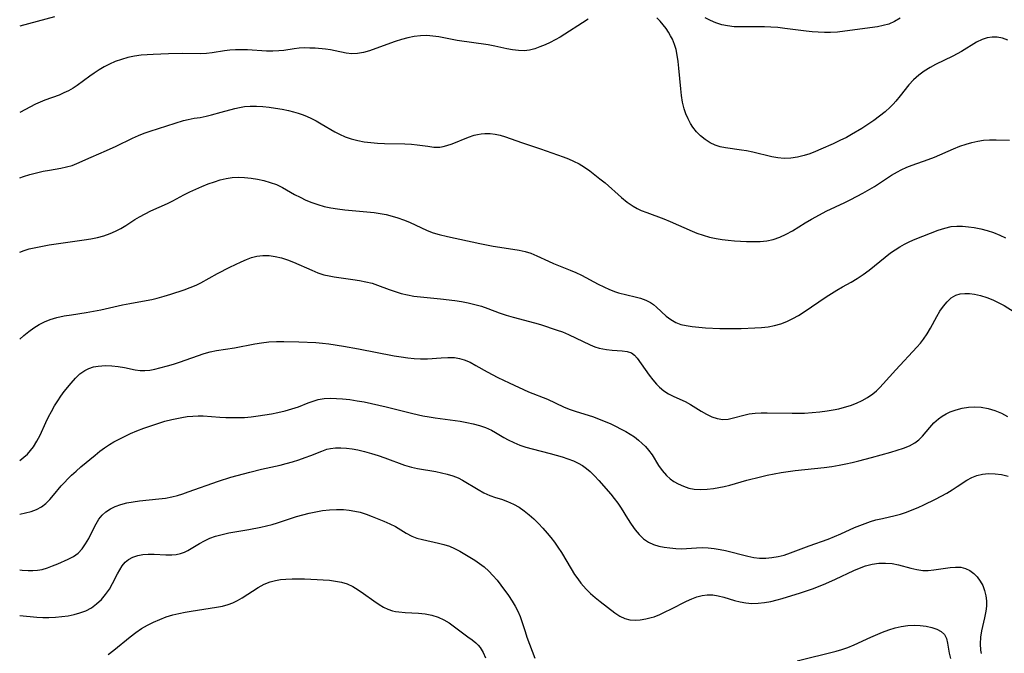
# Model space of a CAD drawing. Extents: x 2073220 to 2078495, y 3164096 to 3166503.
# Drawn here: x 2073220 to 2073477, y 3164424 to 3164590 of the extents above; entities that cross this region are included whole.
import ezdxf

# ---------------------------------------------------------------- set-up
doc = ezdxf.new("R2010")
doc.units = 0

msp = doc.modelspace()

# ---------------------------------------------------------------- linework, layer by layer
at = {"layer": 'Unknown_Line_Type', "color": 0}
for points in [[(2073229.05, 3164590.34, 2222), (2073220, 3164587.95, 2222)], [(2073449.59, 3164589.98, 2222), (2073448.15, 3164589.12, 2222), (2073446.63, 3164588.47, 2222), (2073445.19, 3164588.05, 2222), (2073443.71, 3164587.77, 2222), (2073435.14, 3164586.58, 2222), (2073433.28, 3164586.39, 2222), (2073431.41, 3164586.28, 2222), (2073429.83, 3164586.27, 2222), (2073428.24, 3164586.34, 2222), (2073426.65, 3164586.46, 2222), (2073425.07, 3164586.62, 2222), (2073419.53, 3164587.35, 2222), (2073417.68, 3164587.55, 2222), (2073415.84, 3164587.69, 2222), (2073414.26, 3164587.74, 2222), (2073412.69, 3164587.75, 2222), (2073408.04, 3164587.71, 2222), (2073406.3, 3164587.78, 2222), (2073404.59, 3164587.96, 2222), (2073403.06, 3164588.29, 2222), (2073401.57, 3164588.77, 2222), (2073400.13, 3164589.38, 2222), (2073398.73, 3164590.13, 2222)], [(2073368.24, 3164589.73, 2224), (2073366.72, 3164588.78, 2224), (2073362.18, 3164585.84, 2224), (2073360.9, 3164585.07, 2224), (2073359.6, 3164584.34, 2224), (2073358.3, 3164583.66, 2224), (2073357, 3164583.04, 2224), (2073355.65, 3164582.48, 2224), (2073354.3, 3164582.02, 2224), (2073352.95, 3164581.69, 2224), (2073351.59, 3164581.52, 2224), (2073350.07, 3164581.54, 2224), (2073348.55, 3164581.73, 2224), (2073347.01, 3164582.02, 2224), (2073343.86, 3164582.71, 2224), (2073342.2, 3164583.02, 2224), (2073334.04, 3164584.21, 2224), (2073329.3, 3164585.09, 2224), (2073327.74, 3164585.33, 2224), (2073326.17, 3164585.44, 2224), (2073324.51, 3164585.39, 2224), (2073322.85, 3164585.18, 2224), (2073321.19, 3164584.84, 2224), (2073319.55, 3164584.41, 2224), (2073317.91, 3164583.9, 2224), (2073312.88, 3164582.07, 2224), (2073311.26, 3164581.52, 2224), (2073309.66, 3164581.07, 2224), (2073308.09, 3164580.78, 2224), (2073306.57, 3164580.7, 2224), (2073305.15, 3164580.87, 2224), (2073302.28, 3164581.52, 2224), (2073301.02, 3164581.75, 2224), (2073299.72, 3164581.92, 2224), (2073297.05, 3164582.14, 2224), (2073295.66, 3164582.21, 2224), (2073294.27, 3164582.23, 2224), (2073292.89, 3164582.17, 2224), (2073291.57, 3164582.01, 2224), (2073288.92, 3164581.6, 2224), (2073287.58, 3164581.44, 2224), (2073285.98, 3164581.37, 2224), (2073284.35, 3164581.4, 2224), (2073279.39, 3164581.7, 2224), (2073277.73, 3164581.75, 2224), (2073276.26, 3164581.73, 2224), (2073274.8, 3164581.65, 2224), (2073273.37, 3164581.49, 2224), (2073270.23, 3164580.95, 2224), (2073268.67, 3164580.75, 2224), (2073267.18, 3164580.69, 2224), (2073262.37, 3164580.75, 2224), (2073258.82, 3164580.7, 2224), (2073254.78, 3164580.55, 2224), (2073253.24, 3164580.45, 2224), (2073251.71, 3164580.31, 2224), (2073249.95, 3164580.06, 2224), (2073248.21, 3164579.71, 2224), (2073246.52, 3164579.25, 2224), (2073244.87, 3164578.66, 2224), (2073243.43, 3164578.02, 2224), (2073242.04, 3164577.28, 2224), (2073240.69, 3164576.48, 2224), (2073239.45, 3164575.69, 2224), (2073238.25, 3164574.87, 2224), (2073235.01, 3164572.47, 2224), (2073233.95, 3164571.75, 2224), (2073232.77, 3164571.07, 2224), (2073231.55, 3164570.48, 2224), (2073230.31, 3164569.95, 2224), (2073226.59, 3164568.64, 2224), (2073225.36, 3164568.12, 2224), (2073224.14, 3164567.54, 2224), (2073220, 3164565.36, 2224)], [(2073477.71, 3164584.3, 2224), (2073476.31, 3164584.77, 2224), (2073474.91, 3164585.03, 2224), (2073473.57, 3164585.05, 2224), (2073472.25, 3164584.85, 2224), (2073470.97, 3164584.44, 2224), (2073469.53, 3164583.75, 2224), (2073465.59, 3164581.31, 2224), (2073464.46, 3164580.66, 2224), (2073463.31, 3164580.05, 2224), (2073458.84, 3164577.92, 2224), (2073457.38, 3164577.15, 2224), (2073455.86, 3164576.2, 2224), (2073454.43, 3164575.13, 2224), (2073453.11, 3164573.94, 2224), (2073451.89, 3164572.6, 2224), (2073449.62, 3164569.73, 2224), (2073448.44, 3164568.3, 2224), (2073447.74, 3164567.53, 2224), (2073447.01, 3164566.79, 2224), (2073445.65, 3164565.55, 2224), (2073444.2, 3164564.39, 2224), (2073442.7, 3164563.28, 2224), (2073441.15, 3164562.22, 2224), (2073439.57, 3164561.2, 2224), (2073436.94, 3164559.62, 2224), (2073435.6, 3164558.89, 2224), (2073433.87, 3164558.04, 2224), (2073432.11, 3164557.23, 2224), (2073428.92, 3164555.81, 2224), (2073427.48, 3164555.2, 2224), (2073426.04, 3164554.63, 2224), (2073424.59, 3164554.15, 2224), (2073422.86, 3164553.72, 2224), (2073421.12, 3164553.46, 2224), (2073419.38, 3164553.4, 2224), (2073417.74, 3164553.54, 2224), (2073416.11, 3164553.83, 2224), (2073411.2, 3164555.02, 2224), (2073409.55, 3164555.36, 2224), (2073408.26, 3164555.57, 2224), (2073404.09, 3164556.15, 2224), (2073402.7, 3164556.44, 2224), (2073401.37, 3164556.86, 2224), (2073400.01, 3164557.5, 2224), (2073398.74, 3164558.31, 2224), (2073397.57, 3164559.26, 2224), (2073396.5, 3164560.35, 2224), (2073395.56, 3164561.56, 2224), (2073394.94, 3164562.55, 2224), (2073394.3, 3164563.76, 2224), (2073393.75, 3164565.03, 2224), (2073393.29, 3164566.36, 2224), (2073392.88, 3164568.05, 2224), (2073392.58, 3164569.81, 2224), (2073392.37, 3164571.6, 2224), (2073391.92, 3164576.96, 2224), (2073391.74, 3164578.67, 2224), (2073391.48, 3164580.36, 2224), (2073391.16, 3164581.79, 2224), (2073390.75, 3164583.17, 2224), (2073390.22, 3164584.49, 2224), (2073389.75, 3164585.42, 2224), (2073389.23, 3164586.31, 2224), (2073388.56, 3164587.31, 2224), (2073387.83, 3164588.26, 2224), (2073387, 3164589.22, 2224), (2073386.13, 3164590.1, 2224)], [(2073220, 3164548.35, 2226), (2073220.95, 3164548.66, 2226), (2073222.66, 3164549.17, 2226), (2073224.38, 3164549.64, 2226), (2073226.08, 3164550.04, 2226), (2073227.77, 3164550.37, 2226), (2073230.77, 3164550.87, 2226), (2073232.23, 3164551.17, 2226), (2073233.65, 3164551.56, 2226), (2073234.9, 3164552.03, 2226), (2073238.65, 3164553.71, 2226), (2073242.62, 3164555.45, 2226), (2073245.14, 3164556.62, 2226), (2073249.42, 3164558.71, 2226), (2073250.95, 3164559.4, 2226), (2073252.49, 3164560, 2226), (2073254.04, 3164560.54, 2226), (2073262.69, 3164563.27, 2226), (2073263.92, 3164563.59, 2226), (2073265.51, 3164563.88, 2226), (2073267.1, 3164564.11, 2226), (2073268.66, 3164564.4, 2226), (2073270.03, 3164564.76, 2226), (2073272.54, 3164565.51, 2226), (2073276.09, 3164566.45, 2226), (2073277.34, 3164566.73, 2226), (2073278.61, 3164566.93, 2226), (2073280.11, 3164567.03, 2226), (2073281.74, 3164567.02, 2226), (2073283.39, 3164566.93, 2226), (2073285.06, 3164566.76, 2226), (2073286.73, 3164566.53, 2226), (2073288.41, 3164566.24, 2226), (2073290.07, 3164565.9, 2226), (2073291.37, 3164565.59, 2226), (2073292.65, 3164565.23, 2226), (2073293.91, 3164564.8, 2226), (2073294.93, 3164564.37, 2226), (2073295.93, 3164563.89, 2226), (2073297.28, 3164563.19, 2226), (2073298.61, 3164562.44, 2226), (2073302.21, 3164560.31, 2226), (2073303.38, 3164559.7, 2226), (2073304.9, 3164559.06, 2226), (2073306.47, 3164558.55, 2226), (2073308.14, 3164558.11, 2226), (2073309.83, 3164557.77, 2226), (2073311.55, 3164557.51, 2226), (2073313.28, 3164557.34, 2226), (2073315.09, 3164557.27, 2226), (2073320.44, 3164557.24, 2226), (2073322.17, 3164557.14, 2226), (2073323.62, 3164556.98, 2226), (2073326.4, 3164556.56, 2226), (2073327.98, 3164556.37, 2226), (2073329.52, 3164556.36, 2226), (2073330.46, 3164556.51, 2226), (2073331.41, 3164556.75, 2226), (2073332.79, 3164557.23, 2226), (2073337.04, 3164558.95, 2226), (2073338.5, 3164559.43, 2226), (2073339.42, 3164559.66, 2226), (2073340.35, 3164559.83, 2226), (2073341.31, 3164559.93, 2226), (2073342.66, 3164559.93, 2226), (2073344.01, 3164559.77, 2226), (2073345.33, 3164559.46, 2226), (2073346.64, 3164559.05, 2226), (2073350.89, 3164557.55, 2226), (2073355.79, 3164555.93, 2226), (2073361.7, 3164553.85, 2226), (2073363.09, 3164553.32, 2226), (2073364.45, 3164552.72, 2226), (2073365.89, 3164551.95, 2226), (2073367.3, 3164551.08, 2226), (2073368.67, 3164550.14, 2226), (2073370, 3164549.14, 2226), (2073371.32, 3164548.1, 2226), (2073372.63, 3164547, 2226), (2073376.95, 3164543.2, 2226), (2073378.42, 3164542.01, 2226), (2073379.96, 3164540.95, 2226), (2073380.99, 3164540.36, 2226), (2073382.05, 3164539.84, 2226), (2073383.5, 3164539.24, 2226), (2073387.95, 3164537.65, 2226), (2073389.64, 3164536.96, 2226), (2073395.35, 3164534.38, 2226), (2073396.56, 3164533.9, 2226), (2073398.21, 3164533.34, 2226), (2073399.9, 3164532.88, 2226), (2073401.61, 3164532.52, 2226), (2073403.2, 3164532.26, 2226), (2073404.79, 3164532.07, 2226), (2073406.39, 3164531.92, 2226), (2073409.57, 3164531.74, 2226), (2073411.35, 3164531.69, 2226), (2073413.1, 3164531.72, 2226), (2073414.81, 3164531.88, 2226), (2073416.48, 3164532.21, 2226), (2073418.2, 3164532.81, 2226), (2073419.87, 3164533.61, 2226), (2073421.51, 3164534.54, 2226), (2073424.79, 3164536.57, 2226), (2073426.46, 3164537.56, 2226), (2073427.57, 3164538.18, 2226), (2073430.33, 3164539.59, 2226), (2073435.2, 3164541.87, 2226), (2073436.77, 3164542.64, 2226), (2073439.87, 3164544.3, 2226), (2073442.87, 3164546.07, 2226), (2073447.35, 3164549.02, 2226), (2073448.88, 3164549.91, 2226), (2073449.82, 3164550.4, 2226), (2073451.37, 3164551.11, 2226), (2073452.73, 3164551.64, 2226), (2073456.87, 3164553.1, 2226), (2073458.53, 3164553.76, 2226), (2073463.47, 3164555.91, 2226), (2073465.13, 3164556.58, 2226), (2073466.81, 3164557.16, 2226), (2073468.32, 3164557.59, 2226), (2073469.84, 3164557.92, 2226), (2073471.37, 3164558.15, 2226), (2073472.9, 3164558.27, 2226), (2073474.65, 3164558.29, 2226), (2073478.1, 3164558.2, 2226)], [(2073220, 3164528.95, 2228), (2073221.19, 3164529.4, 2228), (2073222.47, 3164529.78, 2228), (2073224.17, 3164530.19, 2228), (2073225.92, 3164530.53, 2228), (2073227.69, 3164530.82, 2228), (2073236.84, 3164532.13, 2228), (2073238.59, 3164532.42, 2228), (2073240.3, 3164532.78, 2228), (2073241.98, 3164533.22, 2228), (2073243.59, 3164533.77, 2228), (2073245, 3164534.4, 2228), (2073246.35, 3164535.12, 2228), (2073247.66, 3164535.91, 2228), (2073250.02, 3164537.44, 2228), (2073251.21, 3164538.17, 2228), (2073252.69, 3164538.96, 2228), (2073254.21, 3164539.68, 2228), (2073258.55, 3164541.6, 2228), (2073259.97, 3164542.31, 2228), (2073262.81, 3164543.86, 2228), (2073264.35, 3164544.65, 2228), (2073265.92, 3164545.4, 2228), (2073267.52, 3164546.1, 2228), (2073269.14, 3164546.75, 2228), (2073270.78, 3164547.32, 2228), (2073272.31, 3164547.77, 2228), (2073273.86, 3164548.13, 2228), (2073275.41, 3164548.38, 2228), (2073276.96, 3164548.5, 2228), (2073278.66, 3164548.46, 2228), (2073280.34, 3164548.27, 2228), (2073282, 3164547.97, 2228), (2073283.64, 3164547.61, 2228), (2073285.35, 3164547.15, 2228), (2073286.99, 3164546.57, 2228), (2073288.56, 3164545.8, 2228), (2073291.64, 3164544.02, 2228), (2073293.11, 3164543.25, 2228), (2073294.62, 3164542.54, 2228), (2073296.18, 3164541.89, 2228), (2073297.78, 3164541.33, 2228), (2073299.42, 3164540.85, 2228), (2073301.12, 3164540.48, 2228), (2073302.85, 3164540.2, 2228), (2073304.76, 3164539.98, 2228), (2073310.53, 3164539.49, 2228), (2073312.44, 3164539.27, 2228), (2073314.01, 3164539.03, 2228), (2073315.56, 3164538.72, 2228), (2073317.09, 3164538.35, 2228), (2073318.6, 3164537.91, 2228), (2073320.06, 3164537.4, 2228), (2073321.65, 3164536.73, 2228), (2073326.27, 3164534.62, 2228), (2073327.81, 3164534.01, 2228), (2073329.37, 3164533.5, 2228), (2073331.56, 3164532.98, 2228), (2073339.95, 3164531.18, 2228), (2073343.45, 3164530.52, 2228), (2073345.2, 3164530.22, 2228), (2073350.23, 3164529.43, 2228), (2073351.81, 3164529.1, 2228), (2073353.33, 3164528.65, 2228), (2073354.86, 3164528.01, 2228), (2073357.86, 3164526.54, 2228), (2073359.24, 3164525.93, 2228), (2073363.56, 3164524.22, 2228), (2073365, 3164523.6, 2228), (2073366.49, 3164522.89, 2228), (2073370.85, 3164520.58, 2228), (2073372.3, 3164519.85, 2228), (2073373.76, 3164519.19, 2228), (2073375.33, 3164518.6, 2228), (2073376.19, 3164518.34, 2228), (2073380.51, 3164517.31, 2228), (2073381.92, 3164516.91, 2228), (2073383.26, 3164516.42, 2228), (2073384.49, 3164515.79, 2228), (2073385.29, 3164515.24, 2228), (2073386.05, 3164514.61, 2228), (2073388.62, 3164512.26, 2228), (2073389.81, 3164511.32, 2228), (2073391.1, 3164510.56, 2228), (2073392.41, 3164510.07, 2228), (2073393.83, 3164509.75, 2228), (2073395.32, 3164509.52, 2228), (2073397.07, 3164509.33, 2228), (2073398.87, 3164509.18, 2228), (2073402.59, 3164509, 2228), (2073404.48, 3164508.97, 2228), (2073408.1, 3164509.01, 2228), (2073411.68, 3164509.15, 2228), (2073413.43, 3164509.28, 2228), (2073415.15, 3164509.47, 2228), (2073416.83, 3164509.77, 2228), (2073418.47, 3164510.21, 2228), (2073420.05, 3164510.82, 2228), (2073421.58, 3164511.58, 2228), (2073423.08, 3164512.44, 2228), (2073424.55, 3164513.37, 2228), (2073430.27, 3164517.24, 2228), (2073431.68, 3164518.16, 2228), (2073433.09, 3164519.04, 2228), (2073434.52, 3164519.87, 2228), (2073436.82, 3164521.12, 2228), (2073438.41, 3164522.08, 2228), (2073439.96, 3164523.13, 2228), (2073441.48, 3164524.26, 2228), (2073445.67, 3164527.64, 2228), (2073447.09, 3164528.73, 2228), (2073448.28, 3164529.57, 2228), (2073449.51, 3164530.36, 2228), (2073450.76, 3164531.06, 2228), (2073452.1, 3164531.71, 2228), (2073453.47, 3164532.29, 2228), (2073459.55, 3164534.67, 2228), (2073461.22, 3164535.22, 2228), (2073462.91, 3164535.59, 2228), (2073464.38, 3164535.72, 2228), (2073465.87, 3164535.71, 2228), (2073467.38, 3164535.58, 2228), (2073468.89, 3164535.36, 2228), (2073470.6, 3164535.01, 2228), (2073472.3, 3164534.57, 2228), (2073473.97, 3164534.04, 2228), (2073475.58, 3164533.4, 2228), (2073477.09, 3164532.65, 2228)], [(2073220, 3164506.19, 2230), (2073221.12, 3164507.17, 2230), (2073222.38, 3164508.19, 2230), (2073223.7, 3164509.15, 2230), (2073225.07, 3164510.03, 2230), (2073226.46, 3164510.76, 2230), (2073227.92, 3164511.36, 2230), (2073229.72, 3164511.89, 2230), (2073231.58, 3164512.29, 2230), (2073233.49, 3164512.61, 2230), (2073237.33, 3164513.18, 2230), (2073239.24, 3164513.5, 2230), (2073241.15, 3164513.89, 2230), (2073246.83, 3164515.18, 2230), (2073248.72, 3164515.56, 2230), (2073252.99, 3164516.28, 2230), (2073254.44, 3164516.58, 2230), (2073255.88, 3164516.93, 2230), (2073257.66, 3164517.41, 2230), (2073259.43, 3164517.93, 2230), (2073262.89, 3164519.08, 2230), (2073264.46, 3164519.67, 2230), (2073265.98, 3164520.32, 2230), (2073267.23, 3164520.96, 2230), (2073271.62, 3164523.36, 2230), (2073274.84, 3164525.03, 2230), (2073277.79, 3164526.45, 2230), (2073279.14, 3164527.02, 2230), (2073280.49, 3164527.5, 2230), (2073281.86, 3164527.85, 2230), (2073283.43, 3164528.04, 2230), (2073285.02, 3164528.03, 2230), (2073286.63, 3164527.8, 2230), (2073288.24, 3164527.42, 2230), (2073289.84, 3164526.91, 2230), (2073291.42, 3164526.3, 2230), (2073296.15, 3164524.2, 2230), (2073297.74, 3164523.57, 2230), (2073299.35, 3164523.04, 2230), (2073300.68, 3164522.72, 2230), (2073302.04, 3164522.47, 2230), (2073306.87, 3164521.82, 2230), (2073308.59, 3164521.56, 2230), (2073310.28, 3164521.23, 2230), (2073311.91, 3164520.8, 2230), (2073313.34, 3164520.3, 2230), (2073316.31, 3164519.17, 2230), (2073317.89, 3164518.64, 2230), (2073319.5, 3164518.17, 2230), (2073321.13, 3164517.77, 2230), (2073322.78, 3164517.48, 2230), (2073329.73, 3164516.75, 2230), (2073333.48, 3164516.3, 2230), (2073335.25, 3164516.02, 2230), (2073336.99, 3164515.68, 2230), (2073338.72, 3164515.28, 2230), (2073340.41, 3164514.81, 2230), (2073342.06, 3164514.27, 2230), (2073345.07, 3164513.13, 2230), (2073346.85, 3164512.53, 2230), (2073348.69, 3164512, 2230), (2073354.28, 3164510.49, 2230), (2073355.77, 3164510.03, 2230), (2073360.13, 3164508.61, 2230), (2073361.53, 3164508.1, 2230), (2073363.12, 3164507.44, 2230), (2073368.8, 3164504.71, 2230), (2073369.94, 3164504.24, 2230), (2073371.08, 3164503.87, 2230), (2073372.07, 3164503.66, 2230), (2073373.05, 3164503.51, 2230), (2073374.48, 3164503.37, 2230), (2073377.14, 3164503.18, 2230), (2073378.42, 3164503.04, 2230), (2073379.52, 3164502.66, 2230), (2073380.29, 3164502.07, 2230), (2073381, 3164501.27, 2230), (2073384.14, 3164496.79, 2230), (2073385.06, 3164495.6, 2230), (2073386.05, 3164494.46, 2230), (2073386.8, 3164493.71, 2230), (2073387.95, 3164492.78, 2230), (2073389.21, 3164491.99, 2230), (2073390.55, 3164491.3, 2230), (2073393.5, 3164489.92, 2230), (2073394.91, 3164489.17, 2230), (2073397.68, 3164487.46, 2230), (2073399.08, 3164486.67, 2230), (2073400.49, 3164485.99, 2230), (2073401.91, 3164485.5, 2230), (2073403.35, 3164485.27, 2230), (2073404.72, 3164485.36, 2230), (2073406.12, 3164485.65, 2230), (2073408.83, 3164486.4, 2230), (2073410.26, 3164486.71, 2230), (2073411.76, 3164486.9, 2230), (2073413.31, 3164486.98, 2230), (2073414.9, 3164486.99, 2230), (2073421.42, 3164486.87, 2230), (2073424.69, 3164486.94, 2230), (2073426.67, 3164487.06, 2230), (2073428.64, 3164487.24, 2230), (2073430.59, 3164487.5, 2230), (2073432.11, 3164487.76, 2230), (2073433.61, 3164488.07, 2230), (2073435.08, 3164488.45, 2230), (2073436.68, 3164488.94, 2230), (2073438.23, 3164489.53, 2230), (2073439.71, 3164490.21, 2230), (2073441.12, 3164491, 2230), (2073442.44, 3164491.92, 2230), (2073443.4, 3164492.75, 2230), (2073444.31, 3164493.64, 2230), (2073445.19, 3164494.59, 2230), (2073448.51, 3164498.26, 2230), (2073453.97, 3164504.12, 2230), (2073454.88, 3164505.16, 2230), (2073455.72, 3164506.23, 2230), (2073456.67, 3164507.65, 2230), (2073457.52, 3164509.13, 2230), (2073459.12, 3164512.12, 2230), (2073459.96, 3164513.55, 2230), (2073460.86, 3164514.85, 2230), (2073461.84, 3164516.01, 2230), (2073462.93, 3164516.97, 2230), (2073464.13, 3164517.68, 2230), (2073465.25, 3164518.03, 2230), (2073466.46, 3164518.18, 2230), (2073467.72, 3164518.16, 2230), (2073469.02, 3164517.99, 2230), (2073470.59, 3164517.62, 2230), (2073472.17, 3164517.1, 2230), (2073473.76, 3164516.46, 2230), (2073475.33, 3164515.71, 2230), (2073476.69, 3164514.98, 2230), (2073479.35, 3164513.37, 2230)], [(2073220, 3164474.56, 2232), (2073221.12, 3164475.42, 2232), (2073222.02, 3164476.25, 2232), (2073222.85, 3164477.17, 2232), (2073223.6, 3164478.16, 2232), (2073224.51, 3164479.64, 2232), (2073225.32, 3164481.2, 2232), (2073226.84, 3164484.47, 2232), (2073227.55, 3164485.93, 2232), (2073228.3, 3164487.37, 2232), (2073229.09, 3164488.79, 2232), (2073229.94, 3164490.16, 2232), (2073230.76, 3164491.38, 2232), (2073231.62, 3164492.55, 2232), (2073233.38, 3164494.76, 2232), (2073234.51, 3164496.03, 2232), (2073235.68, 3164497.16, 2232), (2073236.95, 3164498.08, 2232), (2073238.04, 3164498.6, 2232), (2073239.21, 3164498.96, 2232), (2073240.44, 3164499.19, 2232), (2073241.39, 3164499.3, 2232), (2073242.35, 3164499.34, 2232), (2073244.02, 3164499.29, 2232), (2073245.67, 3164499.11, 2232), (2073247.29, 3164498.85, 2232), (2073250.13, 3164498.25, 2232), (2073251.41, 3164498.05, 2232), (2073252.64, 3164498.04, 2232), (2073253.9, 3164498.16, 2232), (2073255.21, 3164498.39, 2232), (2073256.54, 3164498.7, 2232), (2073258.53, 3164499.22, 2232), (2073260.12, 3164499.7, 2232), (2073261.71, 3164500.23, 2232), (2073268.08, 3164502.44, 2232), (2073269.7, 3164502.92, 2232), (2073271.32, 3164503.29, 2232), (2073276.05, 3164503.96, 2232), (2073281.3, 3164505.01, 2232), (2073283.09, 3164505.3, 2232), (2073285, 3164505.49, 2232), (2073286.93, 3164505.59, 2232), (2073288.88, 3164505.62, 2232), (2073292.8, 3164505.55, 2232), (2073297.24, 3164505.35, 2232), (2073298.92, 3164505.2, 2232), (2073300.59, 3164505, 2232), (2073304.48, 3164504.41, 2232), (2073308.35, 3164503.7, 2232), (2073317.65, 3164501.89, 2232), (2073319.45, 3164501.59, 2232), (2073321.24, 3164501.34, 2232), (2073322.87, 3164501.17, 2232), (2073324.49, 3164501.09, 2232), (2073326.32, 3164501.13, 2232), (2073329.91, 3164501.39, 2232), (2073331.66, 3164501.46, 2232), (2073333.38, 3164501.4, 2232), (2073334.67, 3164501.2, 2232), (2073335.91, 3164500.87, 2232), (2073337.47, 3164500.21, 2232), (2073338.98, 3164499.38, 2232), (2073341.86, 3164497.7, 2232), (2073344.68, 3164496.2, 2232), (2073347.61, 3164494.8, 2232), (2073352.68, 3164492.5, 2232), (2073357.64, 3164490.55, 2232), (2073361.79, 3164488.6, 2232), (2073363.3, 3164487.99, 2232), (2073364.85, 3164487.44, 2232), (2073369.59, 3164485.91, 2232), (2073371.15, 3164485.36, 2232), (2073372.67, 3164484.76, 2232), (2073374.14, 3164484.09, 2232), (2073378.07, 3164482.09, 2232), (2073379.18, 3164481.45, 2232), (2073380.3, 3164480.69, 2232), (2073381.37, 3164479.85, 2232), (2073382.3, 3164479.03, 2232), (2073383.19, 3164478.17, 2232), (2073384.01, 3164477.24, 2232), (2073384.9, 3164476.01, 2232), (2073386.62, 3164473.29, 2232), (2073387.57, 3164471.91, 2232), (2073388.65, 3164470.66, 2232), (2073389.59, 3164469.81, 2232), (2073390.62, 3164469.08, 2232), (2073391.73, 3164468.44, 2232), (2073393.06, 3164467.84, 2232), (2073394.45, 3164467.37, 2232), (2073395.89, 3164467.08, 2232), (2073397.54, 3164466.96, 2232), (2073399.23, 3164467.03, 2232), (2073400.96, 3164467.24, 2232), (2073402.32, 3164467.47, 2232), (2073403.69, 3164467.75, 2232), (2073405.17, 3164468.12, 2232), (2073409.61, 3164469.4, 2232), (2073413.15, 3164470.33, 2232), (2073414.93, 3164470.74, 2232), (2073416.73, 3164471.11, 2232), (2073418.54, 3164471.43, 2232), (2073420.36, 3164471.7, 2232), (2073422.19, 3164471.92, 2232), (2073429.79, 3164472.74, 2232), (2073431.75, 3164473, 2232), (2073433.7, 3164473.31, 2232), (2073435.41, 3164473.65, 2232), (2073437.11, 3164474.04, 2232), (2073438.8, 3164474.45, 2232), (2073442.13, 3164475.34, 2232), (2073447.14, 3164476.75, 2232), (2073450.43, 3164477.74, 2232), (2073452, 3164478.35, 2232), (2073453.42, 3164479.14, 2232), (2073454.45, 3164479.97, 2232), (2073455.39, 3164480.93, 2232), (2073457.33, 3164483.19, 2232), (2073458.41, 3164484.38, 2232), (2073459.59, 3164485.47, 2232), (2073460.54, 3164486.16, 2232), (2073461.56, 3164486.76, 2232), (2073462.64, 3164487.27, 2232), (2073464.17, 3164487.82, 2232), (2073465.77, 3164488.21, 2232), (2073467.41, 3164488.46, 2232), (2073469.07, 3164488.55, 2232), (2073470.73, 3164488.46, 2232), (2073472.54, 3164488.14, 2232), (2073474.31, 3164487.61, 2232), (2073476.01, 3164486.89, 2232), (2073477.6, 3164486.02, 2232)], [(2073220, 3164460.57, 2234), (2073221.52, 3164460.87, 2234), (2073222.99, 3164461.26, 2234), (2073224.38, 3164461.77, 2234), (2073225.65, 3164462.44, 2234), (2073226.8, 3164463.31, 2234), (2073227.85, 3164464.35, 2234), (2073228.85, 3164465.48, 2234), (2073230.85, 3164467.9, 2234), (2073231.69, 3164468.85, 2234), (2073232.57, 3164469.78, 2234), (2073233.48, 3164470.69, 2234), (2073234.69, 3164471.81, 2234), (2073235.95, 3164472.9, 2234), (2073239.65, 3164475.98, 2234), (2073240.89, 3164476.95, 2234), (2073242.15, 3164477.87, 2234), (2073243.46, 3164478.73, 2234), (2073244.59, 3164479.39, 2234), (2073245.74, 3164480.02, 2234), (2073247.32, 3164480.81, 2234), (2073248.92, 3164481.56, 2234), (2073250.55, 3164482.26, 2234), (2073252.34, 3164482.98, 2234), (2073254.16, 3164483.63, 2234), (2073255.99, 3164484.24, 2234), (2073257.83, 3164484.78, 2234), (2073259.68, 3164485.25, 2234), (2073260.96, 3164485.53, 2234), (2073262.24, 3164485.77, 2234), (2073263.68, 3164486, 2234), (2073265.12, 3164486.16, 2234), (2073266.54, 3164486.22, 2234), (2073267.88, 3164486.19, 2234), (2073272.17, 3164485.87, 2234), (2073273.77, 3164485.79, 2234), (2073275.38, 3164485.75, 2234), (2073277, 3164485.75, 2234), (2073278.62, 3164485.81, 2234), (2073280.39, 3164485.96, 2234), (2073282.15, 3164486.17, 2234), (2073283.9, 3164486.44, 2234), (2073285.64, 3164486.75, 2234), (2073287.35, 3164487.11, 2234), (2073289.19, 3164487.53, 2234), (2073290.98, 3164488.02, 2234), (2073292.71, 3164488.59, 2234), (2073295.22, 3164489.59, 2234), (2073296.52, 3164490.08, 2234), (2073297.85, 3164490.46, 2234), (2073299.38, 3164490.71, 2234), (2073300.96, 3164490.8, 2234), (2073302.58, 3164490.78, 2234), (2073304.22, 3164490.66, 2234), (2073306.08, 3164490.44, 2234), (2073307.97, 3164490.16, 2234), (2073309.86, 3164489.83, 2234), (2073313.66, 3164489.04, 2234), (2073315.56, 3164488.6, 2234), (2073322.53, 3164486.8, 2234), (2073325.16, 3164486.21, 2234), (2073326.74, 3164485.92, 2234), (2073328.33, 3164485.67, 2234), (2073334.83, 3164484.79, 2234), (2073336.57, 3164484.51, 2234), (2073338.26, 3164484.16, 2234), (2073339.91, 3164483.71, 2234), (2073341.51, 3164483.15, 2234), (2073343.03, 3164482.47, 2234), (2073344.09, 3164481.89, 2234), (2073346.26, 3164480.59, 2234), (2073347.41, 3164479.93, 2234), (2073348.88, 3164479.21, 2234), (2073350.41, 3164478.58, 2234), (2073351.99, 3164478.03, 2234), (2073353.61, 3164477.56, 2234), (2073358.3, 3164476.41, 2234), (2073359.88, 3164475.99, 2234), (2073361.44, 3164475.54, 2234), (2073362.97, 3164475.03, 2234), (2073364.45, 3164474.45, 2234), (2073365.63, 3164473.89, 2234), (2073366.76, 3164473.23, 2234), (2073367.79, 3164472.49, 2234), (2073368.76, 3164471.66, 2234), (2073369.92, 3164470.54, 2234), (2073371.02, 3164469.34, 2234), (2073374.12, 3164465.75, 2234), (2073375.05, 3164464.62, 2234), (2073375.94, 3164463.45, 2234), (2073376.83, 3164462.12, 2234), (2073378.49, 3164459.38, 2234), (2073379.45, 3164457.9, 2234), (2073380.46, 3164456.5, 2234), (2073381.54, 3164455.22, 2234), (2073382.71, 3164454.1, 2234), (2073384, 3164453.2, 2234), (2073385.28, 3164452.63, 2234), (2073386.66, 3164452.23, 2234), (2073388.09, 3164451.94, 2234), (2073389.57, 3164451.72, 2234), (2073391.07, 3164451.57, 2234), (2073392.57, 3164451.53, 2234), (2073393.86, 3164451.6, 2234), (2073396.45, 3164451.8, 2234), (2073397.96, 3164451.82, 2234), (2073399.51, 3164451.74, 2234), (2073401.07, 3164451.58, 2234), (2073402.63, 3164451.34, 2234), (2073404.06, 3164451.04, 2234), (2073409.85, 3164449.58, 2234), (2073411.4, 3164449.27, 2234), (2073412.95, 3164449.08, 2234), (2073414.56, 3164449.06, 2234), (2073416.16, 3164449.2, 2234), (2073417.77, 3164449.48, 2234), (2073419.35, 3164449.89, 2234), (2073420.98, 3164450.43, 2234), (2073425.84, 3164452.3, 2234), (2073430.85, 3164454.03, 2234), (2073432.5, 3164454.69, 2234), (2073434.14, 3164455.41, 2234), (2073437.7, 3164457.03, 2234), (2073439.07, 3164457.6, 2234), (2073440.47, 3164458.14, 2234), (2073441.87, 3164458.62, 2234), (2073443.29, 3164459.03, 2234), (2073445.03, 3164459.45, 2234), (2073448.26, 3164460.17, 2234), (2073449.71, 3164460.56, 2234), (2073451.25, 3164461.07, 2234), (2073452.77, 3164461.65, 2234), (2073454.27, 3164462.3, 2234), (2073455.76, 3164462.98, 2234), (2073458.8, 3164464.46, 2234), (2073460.28, 3164465.24, 2234), (2073461.73, 3164466.04, 2234), (2073463.13, 3164466.87, 2234), (2073464.47, 3164467.73, 2234), (2073466.97, 3164469.43, 2234), (2073468.26, 3164470.14, 2234), (2073469.6, 3164470.65, 2234), (2073471.03, 3164470.97, 2234), (2073472.66, 3164471.12, 2234), (2073474.33, 3164471.08, 2234), (2073476.03, 3164470.87, 2234), (2073477.72, 3164470.49, 2234)], [(2073220, 3164446.05, 2236), (2073220.67, 3164445.96, 2236), (2073222.25, 3164445.85, 2236), (2073223.47, 3164445.85, 2236), (2073224.67, 3164445.95, 2236), (2073225.84, 3164446.15, 2236), (2073227.24, 3164446.53, 2236), (2073228.59, 3164447.03, 2236), (2073229.92, 3164447.59, 2236), (2073232.63, 3164448.82, 2236), (2073234, 3164449.54, 2236), (2073235.22, 3164450.41, 2236), (2073236.28, 3164451.51, 2236), (2073237.2, 3164452.79, 2236), (2073238, 3164454.2, 2236), (2073239.26, 3164456.76, 2236), (2073239.91, 3164458.01, 2236), (2073240.63, 3164459.2, 2236), (2073241.48, 3164460.27, 2236), (2073242.49, 3164461.19, 2236), (2073243.64, 3164461.95, 2236), (2073244.9, 3164462.58, 2236), (2073246.38, 3164463.1, 2236), (2073247.95, 3164463.49, 2236), (2073249.58, 3164463.78, 2236), (2073251.25, 3164464.01, 2236), (2073256.31, 3164464.51, 2236), (2073258, 3164464.74, 2236), (2073259.67, 3164465.05, 2236), (2073261.11, 3164465.42, 2236), (2073262.54, 3164465.85, 2236), (2073263.96, 3164466.34, 2236), (2073271.82, 3164469.12, 2236), (2073275.09, 3164470.18, 2236), (2073276.72, 3164470.67, 2236), (2073280, 3164471.55, 2236), (2073283.07, 3164472.29, 2236), (2073287.92, 3164473.38, 2236), (2073289.51, 3164473.78, 2236), (2073291.18, 3164474.25, 2236), (2073292.82, 3164474.76, 2236), (2073294.42, 3164475.31, 2236), (2073295.96, 3164475.89, 2236), (2073298.76, 3164477.03, 2236), (2073300.09, 3164477.5, 2236), (2073301.02, 3164477.72, 2236), (2073302.38, 3164477.88, 2236), (2073303.78, 3164477.9, 2236), (2073305.22, 3164477.8, 2236), (2073306.68, 3164477.61, 2236), (2073308.15, 3164477.33, 2236), (2073309.94, 3164476.9, 2236), (2073311.72, 3164476.39, 2236), (2073313.46, 3164475.84, 2236), (2073315.19, 3164475.25, 2236), (2073320.38, 3164473.37, 2236), (2073322.13, 3164472.84, 2236), (2073323.74, 3164472.47, 2236), (2073328.53, 3164471.65, 2236), (2073330.03, 3164471.34, 2236), (2073331.51, 3164470.99, 2236), (2073332.93, 3164470.55, 2236), (2073334.3, 3164470.01, 2236), (2073335.45, 3164469.42, 2236), (2073339.54, 3164466.95, 2236), (2073341.04, 3164466.12, 2236), (2073342.58, 3164465.42, 2236), (2073344.11, 3164464.9, 2236), (2073345.67, 3164464.42, 2236), (2073347.23, 3164463.86, 2236), (2073348.77, 3164463.17, 2236), (2073350.26, 3164462.35, 2236), (2073351.59, 3164461.44, 2236), (2073352.86, 3164460.41, 2236), (2073354.09, 3164459.29, 2236), (2073355.26, 3164458.12, 2236), (2073356.41, 3164456.9, 2236), (2073357.52, 3164455.63, 2236), (2073358.51, 3164454.44, 2236), (2073359.47, 3164453.22, 2236), (2073360.37, 3164451.96, 2236), (2073361.28, 3164450.56, 2236), (2073363.81, 3164446.24, 2236), (2073364.69, 3164444.83, 2236), (2073365.51, 3164443.65, 2236), (2073366.37, 3164442.52, 2236), (2073367.68, 3164441.01, 2236), (2073368.85, 3164439.86, 2236), (2073370.09, 3164438.78, 2236), (2073371.35, 3164437.76, 2236), (2073375.15, 3164434.84, 2236), (2073376.46, 3164433.97, 2236), (2073377.83, 3164433.32, 2236), (2073379.11, 3164433.01, 2236), (2073380.46, 3164432.9, 2236), (2073381.84, 3164432.98, 2236), (2073383.25, 3164433.19, 2236), (2073384.64, 3164433.54, 2236), (2073385.42, 3164433.79, 2236), (2073386.9, 3164434.38, 2236), (2073388.34, 3164435.03, 2236), (2073389.8, 3164435.72, 2236), (2073393.92, 3164437.82, 2236), (2073395.24, 3164438.43, 2236), (2073396.57, 3164438.95, 2236), (2073397.93, 3164439.34, 2236), (2073399.31, 3164439.52, 2236), (2073400.74, 3164439.47, 2236), (2073402.18, 3164439.23, 2236), (2073403.58, 3164438.87, 2236), (2073406.41, 3164438.02, 2236), (2073407.85, 3164437.65, 2236), (2073409.32, 3164437.38, 2236), (2073410.93, 3164437.27, 2236), (2073412.56, 3164437.32, 2236), (2073414.21, 3164437.49, 2236), (2073415.87, 3164437.78, 2236), (2073417.52, 3164438.17, 2236), (2073418.86, 3164438.54, 2236), (2073423.57, 3164440.02, 2236), (2073426.71, 3164441.08, 2236), (2073429.59, 3164442.17, 2236), (2073431, 3164442.76, 2236), (2073432.76, 3164443.55, 2236), (2073437.51, 3164445.83, 2236), (2073439.02, 3164446.49, 2236), (2073440.55, 3164447.03, 2236), (2073442.29, 3164447.46, 2236), (2073444.05, 3164447.72, 2236), (2073445.81, 3164447.79, 2236), (2073447.54, 3164447.66, 2236), (2073449.17, 3164447.34, 2236), (2073452.35, 3164446.47, 2236), (2073453.92, 3164446.09, 2236), (2073455.51, 3164445.87, 2236), (2073456.94, 3164445.87, 2236), (2073458.38, 3164446, 2236), (2073462.67, 3164446.64, 2236), (2073464.07, 3164446.74, 2236), (2073465.41, 3164446.68, 2236), (2073466.67, 3164446.39, 2236), (2073467.78, 3164445.86, 2236), (2073468.8, 3164445.1, 2236), (2073469.7, 3164444.17, 2236), (2073470.48, 3164443.09, 2236), (2073471.12, 3164441.9, 2236), (2073471.61, 3164440.61, 2236), (2073471.94, 3164439.25, 2236), (2073472.08, 3164437.92, 2236), (2073472.07, 3164436.57, 2236), (2073471.93, 3164435.2, 2236), (2073471.62, 3164433.5, 2236), (2073470.84, 3164430.13, 2236), (2073470.57, 3164428.45, 2236), (2073470.48, 3164426.74, 2236), (2073470.59, 3164425.06, 2236), (2073470.73, 3164424.15, 2236)], [(2073220, 3164434.06, 2238), (2073224.51, 3164433.67, 2238), (2073226.05, 3164433.57, 2238), (2073227.58, 3164433.55, 2238), (2073229.31, 3164433.63, 2238), (2073231.02, 3164433.81, 2238), (2073232.62, 3164434.04, 2238), (2073234.19, 3164434.35, 2238), (2073235.71, 3164434.76, 2238), (2073237.26, 3164435.34, 2238), (2073238.71, 3164436.11, 2238), (2073240.07, 3164437.12, 2238), (2073241.3, 3164438.3, 2238), (2073242.41, 3164439.61, 2238), (2073243.39, 3164441, 2238), (2073244.24, 3164442.46, 2238), (2073245.47, 3164444.94, 2238), (2073246.08, 3164446.04, 2238), (2073246.76, 3164447.07, 2238), (2073247.52, 3164447.98, 2238), (2073248.4, 3164448.73, 2238), (2073249.53, 3164449.36, 2238), (2073250.77, 3164449.78, 2238), (2073252.11, 3164450.03, 2238), (2073253.49, 3164450.13, 2238), (2073255.04, 3164450.1, 2238), (2073258.14, 3164449.91, 2238), (2073259.66, 3164449.92, 2238), (2073260.81, 3164450.03, 2238), (2073261.92, 3164450.26, 2238), (2073262.96, 3164450.62, 2238), (2073263.86, 3164451.07, 2238), (2073266.87, 3164452.91, 2238), (2073268.2, 3164453.61, 2238), (2073269.61, 3164454.25, 2238), (2073271.1, 3164454.8, 2238), (2073272.8, 3164455.28, 2238), (2073274.56, 3164455.66, 2238), (2073279.75, 3164456.58, 2238), (2073282.88, 3164457.19, 2238), (2073284.37, 3164457.52, 2238), (2073285.83, 3164457.88, 2238), (2073287.26, 3164458.3, 2238), (2073290.58, 3164459.44, 2238), (2073292.19, 3164459.94, 2238), (2073293.83, 3164460.41, 2238), (2073295.5, 3164460.82, 2238), (2073297.19, 3164461.17, 2238), (2073299, 3164461.47, 2238), (2073300.81, 3164461.66, 2238), (2073302.62, 3164461.76, 2238), (2073304.42, 3164461.73, 2238), (2073305.91, 3164461.59, 2238), (2073307.37, 3164461.36, 2238), (2073308.8, 3164461.03, 2238), (2073310.37, 3164460.54, 2238), (2073311.9, 3164459.97, 2238), (2073314.99, 3164458.72, 2238), (2073316.53, 3164458.03, 2238), (2073318, 3164457.29, 2238), (2073320.8, 3164455.57, 2238), (2073322.22, 3164454.82, 2238), (2073323.57, 3164454.31, 2238), (2073325, 3164453.91, 2238), (2073329.22, 3164452.98, 2238), (2073330.64, 3164452.61, 2238), (2073332.04, 3164452.16, 2238), (2073333.41, 3164451.57, 2238), (2073334.74, 3164450.89, 2238), (2073336.06, 3164450.15, 2238), (2073338.66, 3164448.56, 2238), (2073339.93, 3164447.71, 2238), (2073341.14, 3164446.78, 2238), (2073342.32, 3164445.7, 2238), (2073343.42, 3164444.53, 2238), (2073344.48, 3164443.29, 2238), (2073345.49, 3164442.01, 2238), (2073347.49, 3164439.31, 2238), (2073348.45, 3164437.88, 2238), (2073349.24, 3164436.56, 2238), (2073349.94, 3164435.19, 2238), (2073350.53, 3164433.8, 2238), (2073350.97, 3164432.51, 2238), (2073351.77, 3164429.92, 2238), (2073352.28, 3164428.45, 2238), (2073354.34, 3164422.96, 2238)], [(2073243.08, 3164423.93, 2240), (2073244.54, 3164425.02, 2240), (2073248.79, 3164428.57, 2240), (2073250.27, 3164429.69, 2240), (2073251.75, 3164430.67, 2240), (2073253.3, 3164431.56, 2240), (2073254.89, 3164432.36, 2240), (2073256.53, 3164433.08, 2240), (2073258.2, 3164433.72, 2240), (2073259.9, 3164434.25, 2240), (2073261.49, 3164434.65, 2240), (2073263.11, 3164434.97, 2240), (2073264.72, 3164435.24, 2240), (2073271.36, 3164436.25, 2240), (2073272.89, 3164436.53, 2240), (2073274.36, 3164436.94, 2240), (2073275.61, 3164437.44, 2240), (2073276.81, 3164438.05, 2240), (2073277.99, 3164438.75, 2240), (2073282.17, 3164441.43, 2240), (2073283.73, 3164442.27, 2240), (2073285.34, 3164442.92, 2240), (2073286.67, 3164443.25, 2240), (2073288.03, 3164443.46, 2240), (2073289.44, 3164443.58, 2240), (2073291.02, 3164443.65, 2240), (2073294.26, 3164443.65, 2240), (2073297.53, 3164443.53, 2240), (2073299.15, 3164443.43, 2240), (2073300.77, 3164443.3, 2240), (2073302.35, 3164443.1, 2240), (2073303.89, 3164442.79, 2240), (2073305.36, 3164442.34, 2240), (2073306.86, 3164441.65, 2240), (2073308.29, 3164440.8, 2240), (2073309.68, 3164439.86, 2240), (2073312.39, 3164437.89, 2240), (2073313.74, 3164436.97, 2240), (2073314.87, 3164436.31, 2240), (2073316.03, 3164435.75, 2240), (2073317.21, 3164435.34, 2240), (2073318.03, 3164435.17, 2240), (2073318.87, 3164435.05, 2240), (2073320.54, 3164434.89, 2240), (2073324.03, 3164434.67, 2240), (2073325.77, 3164434.5, 2240), (2073327.48, 3164434.2, 2240), (2073329.11, 3164433.7, 2240), (2073330.57, 3164433.01, 2240), (2073331.96, 3164432.15, 2240), (2073336.89, 3164428.57, 2240), (2073337.96, 3164427.77, 2240), (2073338.95, 3164426.96, 2240), (2073339.56, 3164426.38, 2240), (2073340.11, 3164425.76, 2240), (2073340.89, 3164424.48, 2240), (2073341.5, 3164423.01, 2240)], [(2073422.73, 3164422.24, 2238), (2073432.94, 3164424.79, 2238), (2073434.37, 3164425.2, 2238), (2073435.98, 3164425.79, 2238), (2073437.57, 3164426.46, 2238), (2073441.95, 3164428.47, 2238), (2073444.98, 3164429.76, 2238), (2073446.62, 3164430.37, 2238), (2073448.26, 3164430.89, 2238), (2073449.9, 3164431.27, 2238), (2073451.57, 3164431.49, 2238), (2073453.22, 3164431.55, 2238), (2073454.83, 3164431.49, 2238), (2073456.37, 3164431.31, 2238), (2073457.86, 3164431, 2238), (2073459.2, 3164430.55, 2238), (2073460.32, 3164429.95, 2238), (2073461.16, 3164429.15, 2238), (2073461.66, 3164428.13, 2238), (2073461.94, 3164426.92, 2238), (2073462.39, 3164424.23, 2238), (2073462.69, 3164422.84, 2238)]]:
    msp.add_polyline3d(points, dxfattribs=at)

doc.saveas('drawing.dxf')
